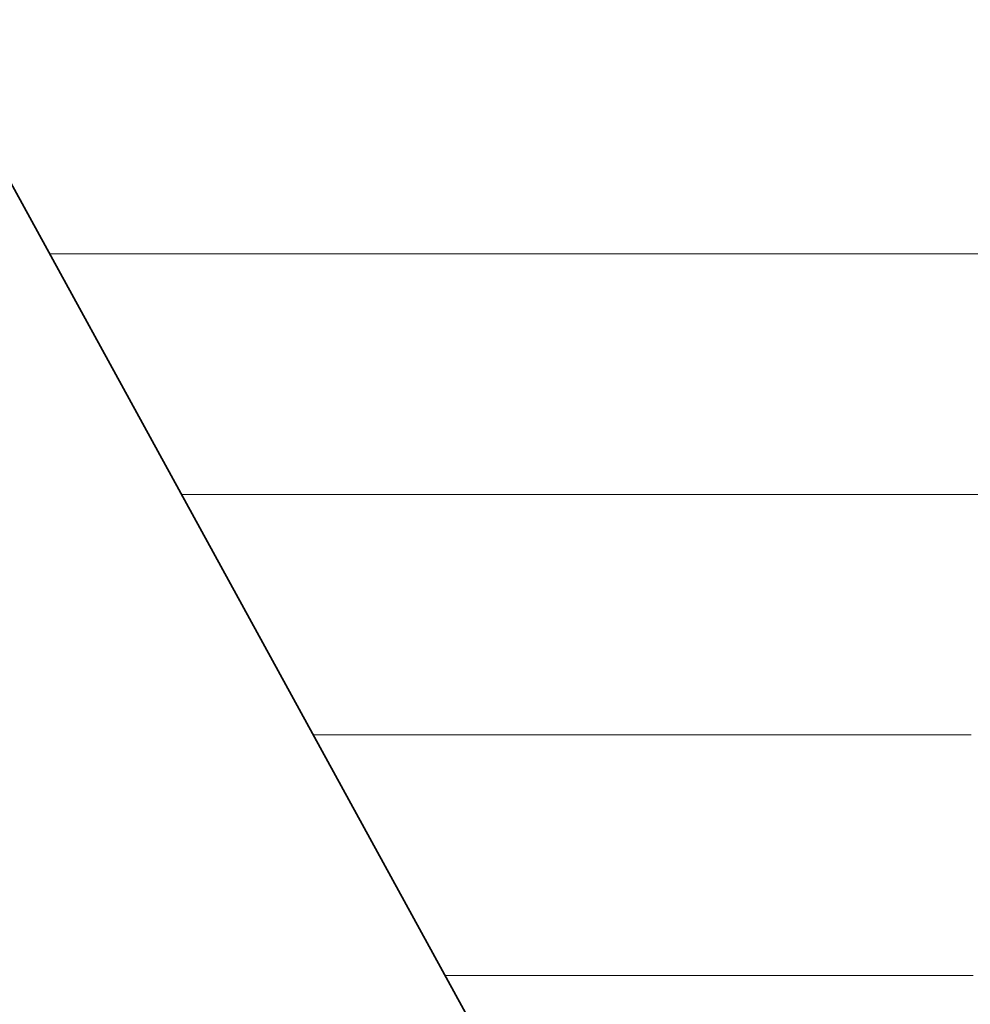
# Model space of a CAD drawing. Units: millimetres. Extents: x 59 to 11996, y 24 to 8424.
# Drawn here: x 8628 to 8655, y 398 to 427 of the extents above; entities that cross this region are included whole.
import ezdxf

# ---------------------------------------------------------------- set-up
doc = ezdxf.new("R2010")
doc.units = ezdxf.units.MM
doc.header["$MEASUREMENT"] = 0
doc.layers.add('(1) Shape lines', color=7, linetype='Continuous', lineweight=35)
doc.layers.add('(9) Sheet', color=7, linetype='Continuous', lineweight=35)

# ---------------------------------------------------------------- blocks, each defined once
blk = doc.blocks.new('HATCH_926_80c6b9cc-95e8-4c53-9b08-1d283c747c4f')
at = {"layer": '(1) Shape lines', "color": 0, "lineweight": 9}
blk.add_line((8629.535, 420), (8628.457, 420), dxfattribs=at)
blk = doc.blocks.new('HATCH_927_a4ae1107-b31a-44f5-a3b0-10686ee54a70')
at = {"layer": '(1) Shape lines', "color": 0, "lineweight": 9}
blk.add_line((8629.549, 420), (8629.535, 420), dxfattribs=at)
blk = doc.blocks.new('HATCH_930_4db4d38e-04b9-49ef-b277-85dc09c8e48e')
at = {"layer": '(1) Shape lines', "color": 0, "lineweight": 9}
blk.add_line((8630.427, 420), (8629.549, 420), dxfattribs=at)
blk = doc.blocks.new('HATCH_931_a694f8cb-96b2-40ff-aca6-be707fcc64f3')
at = {"layer": '(1) Shape lines', "color": 0, "lineweight": 9}
blk.add_line((8630.447, 420), (8630.427, 420), dxfattribs=at)
blk = doc.blocks.new('HATCH_932_509a4dc2-1f81-4d73-9e9f-b3537e106b33')
at = {"layer": '(1) Shape lines', "color": 0, "lineweight": 9}
for p, q in [((8645.424, 420), (8630.447, 420)), ((8646.075, 413), (8632.292, 413)), ((8646.726, 406), (8636.126, 406)), ((8647.378, 399), (8639.961, 399))]:
    blk.add_line(p, q, dxfattribs=at)
blk = doc.blocks.new('HATCH_933_9a1f1b03-bdd1-4278-92c5-0a8a424b24e8')
at = {"layer": '(1) Shape lines', "color": 0, "lineweight": 9}
for p, q in [((8648.895, 420), (8645.424, 420)), ((8648.895, 413), (8646.075, 413)), ((8648.895, 406), (8646.726, 406)), ((8648.895, 399), (8647.378, 399))]:
    blk.add_line(p, q, dxfattribs=at)
blk = doc.blocks.new('HATCH_935_3f7bff1e-a360-4469-841a-685c9220dbd2')
at = {"layer": '(1) Shape lines', "color": 0, "lineweight": 9}
for p, q in [((8648.952, 420), (8648.895, 420)), ((8648.955, 413), (8648.895, 413)), ((8648.958, 406), (8648.895, 406)), ((8648.961, 399), (8648.895, 399))]:
    blk.add_line(p, q, dxfattribs=at)
blk = doc.blocks.new('HATCH_936_b0f9efaa-77c4-4e47-a1b2-f723122fbfcd')
at = {"layer": '(1) Shape lines', "color": 0, "lineweight": 9}
for p, q in [((8648.968, 420), (8648.952, 420)), ((8648.968, 413), (8648.955, 413)), ((8648.968, 406), (8648.958, 406)), ((8648.968, 399), (8648.961, 399))]:
    blk.add_line(p, q, dxfattribs=at)
blk = doc.blocks.new('HATCH_939_fb0c4212-74a5-4bb2-b50f-f5e4916e7f98')
at = {"layer": '(1) Shape lines', "color": 0, "lineweight": 9}
for p, q in [((8648.984, 420), (8648.968, 420)), ((8648.985, 413), (8648.968, 413)), ((8648.986, 406), (8648.968, 406)), ((8648.987, 399), (8648.968, 399))]:
    blk.add_line(p, q, dxfattribs=at)
blk = doc.blocks.new('HATCH_940_b0a6d0c1-21c2-4cab-8d51-cbb7a2b28510')
at = {"layer": '(1) Shape lines', "color": 0, "lineweight": 9}
for p, q in [((8648.989, 420), (8648.984, 420)), ((8648.989, 413), (8648.985, 413)), ((8648.989, 406), (8648.986, 406)), ((8648.989, 399), (8648.987, 399))]:
    blk.add_line(p, q, dxfattribs=at)
blk = doc.blocks.new('HATCH_943_53743aef-7f86-48d7-a228-687b1882ecaa')
at = {"layer": '(1) Shape lines', "color": 0, "lineweight": 9}
for p, q in [((8649.249, 420), (8648.989, 420)), ((8649.263, 413), (8648.989, 413)), ((8649.278, 406), (8648.989, 406)), ((8649.292, 399), (8648.989, 399))]:
    blk.add_line(p, q, dxfattribs=at)
blk = doc.blocks.new('HATCH_944_4a986745-6ab5-4a5c-b7dd-c455402764e9')
at = {"layer": '(1) Shape lines', "color": 0, "lineweight": 9}
for p, q in [((8649.327, 420), (8649.249, 420)), ((8649.327, 413), (8649.263, 413)), ((8649.327, 406), (8649.278, 406)), ((8649.327, 399), (8649.292, 399))]:
    blk.add_line(p, q, dxfattribs=at)
blk = doc.blocks.new('HATCH_947_6f6861b1-521d-4ab1-a63f-c684ddfe93fe')
at = {"layer": '(1) Shape lines', "color": 0, "lineweight": 9}
for p, q in [((8649.372, 420), (8649.327, 420)), ((8649.375, 413), (8649.327, 413)), ((8649.377, 406), (8649.327, 406)), ((8649.38, 399), (8649.327, 399))]:
    blk.add_line(p, q, dxfattribs=at)
blk = doc.blocks.new('HATCH_948_cfc52abf-e320-476c-8457-d984642ad538')
at = {"layer": '(1) Shape lines', "color": 0, "lineweight": 9}
for p, q in [((8649.386, 420), (8649.372, 420)), ((8649.386, 413), (8649.375, 413)), ((8649.386, 406), (8649.377, 406)), ((8649.386, 399), (8649.38, 399))]:
    blk.add_line(p, q, dxfattribs=at)
blk = doc.blocks.new('HATCH_951_57a6ba79-62b0-47a3-8479-6faa0f9a9ab6')
at = {"layer": '(1) Shape lines', "color": 0, "lineweight": 9}
for p, q in [((8649.99, 420), (8649.386, 420)), ((8650.023, 413), (8649.386, 413)), ((8650.056, 406), (8649.386, 406)), ((8650.09, 399), (8649.386, 399))]:
    blk.add_line(p, q, dxfattribs=at)
blk = doc.blocks.new('HATCH_952_636afe99-7699-4045-b0c0-de1e530f976b')
at = {"layer": '(1) Shape lines', "color": 0, "lineweight": 9}
for p, q in [((8650.179, 420), (8649.99, 420)), ((8650.179, 413), (8650.023, 413)), ((8650.179, 406), (8650.056, 406)), ((8650.179, 399), (8650.09, 399))]:
    blk.add_line(p, q, dxfattribs=at)
blk = doc.blocks.new('HATCH_955_0911f846-734e-4cb9-82db-b75edca5cf25')
at = {"layer": '(1) Shape lines', "color": 0, "lineweight": 9}
for p, q in [((8650.24, 420), (8650.179, 420)), ((8650.243, 413), (8650.179, 413)), ((8650.247, 406), (8650.179, 406)), ((8650.25, 399), (8650.179, 399))]:
    blk.add_line(p, q, dxfattribs=at)
blk = doc.blocks.new('HATCH_956_d3208ae1-cb0f-41a6-901f-16d9079afaa9')
at = {"layer": '(1) Shape lines', "color": 0, "lineweight": 9}
for p, q in [((8650.259, 420), (8650.24, 420)), ((8650.259, 413), (8650.243, 413)), ((8650.259, 406), (8650.247, 406)), ((8650.259, 399), (8650.25, 399))]:
    blk.add_line(p, q, dxfattribs=at)
blk = doc.blocks.new('HATCH_959_bfcf3328-bf1b-4fb9-a0e5-a37c1571f811')
at = {"layer": '(1) Shape lines', "color": 0, "lineweight": 9}
for p, q in [((8651.358, 420), (8650.259, 420)), ((8651.42, 413), (8650.259, 413)), ((8651.481, 406), (8650.259, 406)), ((8651.543, 399), (8650.259, 399))]:
    blk.add_line(p, q, dxfattribs=at)
blk = doc.blocks.new('HATCH_960_a578ac4f-5e8a-4d0c-868b-0b158ab2c12a')
at = {"layer": '(1) Shape lines', "color": 0, "lineweight": 9}
for p, q in [((8651.732, 420), (8651.358, 420)), ((8651.732, 413), (8651.42, 413)), ((8651.732, 406), (8651.481, 406)), ((8651.732, 399), (8651.543, 399))]:
    blk.add_line(p, q, dxfattribs=at)
blk = doc.blocks.new('HATCH_963_b0e49e63-e701-436e-9746-f5fabd292831')
at = {"layer": '(1) Shape lines', "color": 0, "lineweight": 9}
for p, q in [((8651.768, 420), (8651.732, 420)), ((8651.771, 413), (8651.732, 413)), ((8651.773, 406), (8651.732, 406)), ((8651.775, 399), (8651.732, 399))]:
    blk.add_line(p, q, dxfattribs=at)
blk = doc.blocks.new('HATCH_964_422eaea7-3e21-4f85-b54e-146f81410c07')
at = {"layer": '(1) Shape lines', "color": 0, "lineweight": 9}
for p, q in [((8651.781, 420), (8651.768, 420)), ((8651.781, 413), (8651.771, 413)), ((8651.781, 406), (8651.773, 406)), ((8651.781, 399), (8651.775, 399))]:
    blk.add_line(p, q, dxfattribs=at)
blk = doc.blocks.new('HATCH_967_238bd013-81af-4026-87a4-7d899be08a1d')
at = {"layer": '(1) Shape lines', "color": 0, "lineweight": 9}
for p, q in [((8652.555, 420), (8651.781, 420)), ((8652.599, 413), (8651.781, 413)), ((8652.644, 406), (8651.781, 406)), ((8652.688, 399), (8651.781, 399))]:
    blk.add_line(p, q, dxfattribs=at)
blk = doc.blocks.new('HATCH_968_4df1f2af-29be-480b-b2d9-86f999954eb6')
at = {"layer": '(1) Shape lines', "color": 0, "lineweight": 9}
for p, q in [((8652.837, 420), (8652.555, 420)), ((8652.837, 413), (8652.599, 413)), ((8652.837, 406), (8652.644, 406)), ((8652.837, 399), (8652.688, 399))]:
    blk.add_line(p, q, dxfattribs=at)
blk = doc.blocks.new('HATCH_971_65acf872-1a27-4020-864c-a58f7a819a04')
at = {"layer": '(1) Shape lines', "color": 0, "lineweight": 9}
for p, q in [((8652.839, 420), (8652.837, 420)), ((8652.839, 413), (8652.837, 413)), ((8652.839, 406), (8652.837, 406)), ((8652.839, 399), (8652.837, 399))]:
    blk.add_line(p, q, dxfattribs=at)
blk = doc.blocks.new('HATCH_972_0e235e36-e3cc-4d2a-84df-d1ddd11c6919')
at = {"layer": '(1) Shape lines', "color": 0, "lineweight": 9}
for p, q in [((8652.839, 420), (8652.839, 420)), ((8652.839, 413), (8652.839, 413)), ((8652.839, 406), (8652.839, 406)), ((8652.839, 399), (8652.839, 399))]:
    blk.add_line(p, q, dxfattribs=at)
blk = doc.blocks.new('HATCH_975_5c31c444-ea66-43c1-a179-2f0ce918cc81')
at = {"layer": '(1) Shape lines', "color": 0, "lineweight": 9}
for p, q in [((8653.764, 420), (8652.839, 420)), ((8653.818, 413), (8652.839, 413)), ((8653.872, 406), (8652.839, 406)), ((8653.926, 399), (8652.839, 399))]:
    blk.add_line(p, q, dxfattribs=at)
blk = doc.blocks.new('HATCH_976_7eb944af-4d2c-4e5a-86f7-ef492c50b4ab')
at = {"layer": '(1) Shape lines', "color": 0, "lineweight": 9}
for p, q in [((8654.125, 420), (8653.764, 420)), ((8654.125, 413), (8653.818, 413)), ((8654.125, 406), (8653.872, 406)), ((8654.125, 399), (8653.926, 399))]:
    blk.add_line(p, q, dxfattribs=at)
blk = doc.blocks.new('HATCH_979_43805899-4cf5-474f-a37b-abff83880cc8')
at = {"layer": '(1) Shape lines', "color": 0, "lineweight": 9}
for p, q in [((8654.175, 420), (8654.125, 420)), ((8654.178, 413), (8654.125, 413)), ((8654.181, 406), (8654.125, 406)), ((8654.184, 399), (8654.125, 399))]:
    blk.add_line(p, q, dxfattribs=at)
blk = doc.blocks.new('HATCH_980_74cb7b75-4a71-496f-ad50-1b27a1c3e2ca')
at = {"layer": '(1) Shape lines', "color": 0, "lineweight": 9}
for p, q in [((8654.195, 420), (8654.175, 420)), ((8654.195, 413), (8654.178, 413)), ((8654.195, 406), (8654.181, 406)), ((8654.195, 399), (8654.184, 399))]:
    blk.add_line(p, q, dxfattribs=at)
blk = doc.blocks.new('HATCH_983_57f4ebbf-af25-458c-a98d-e65bcf791f11')
at = {"layer": '(1) Shape lines', "color": 0, "lineweight": 9}
for p, q in [((8655.16, 420), (8654.195, 420)), ((8655.217, 413), (8654.195, 413)), ((8655.274, 406), (8654.195, 406)), ((8655.332, 399), (8654.195, 399))]:
    blk.add_line(p, q, dxfattribs=at)
blk = doc.blocks.new('HATCH_984_8e49ddfa-3d97-4d8b-b56e-6d1c2288b96a')
at = {"layer": '(1) Shape lines', "color": 0, "lineweight": 9}
for p, q in [((8655.565, 420), (8655.16, 420)), ((8655.565, 413), (8655.217, 413))]:
    blk.add_line(p, q, dxfattribs=at)
blk = doc.blocks.new('GROUP_0_52bcaf1c-9e09-40ce-bde9-29bd3f5eda21')
at = {"layer": '(9) Sheet', "color": 7, "linetype": 'Continuous', "lineweight": 35, "ltscale": 20}
blk.add_lwpolyline([(8450.611, 553.38), (8498.432, 629.306), (8547.768, 535.192), (8603.948, 629.272), (8655.565, 535.178), (8709.449, 629.272), (8748.184, 553.38), (8656.115, 369.513), (8603.196, 466.111), (8548.308, 369.513)], close=True, dxfattribs=at)
at = {"layer": '(1) Shape lines', "color": 154, "linetype": 'ByBlock'}
for name in ['HATCH_926_80c6b9cc-95e8-4c53-9b08-1d283c747c4f', 'HATCH_927_a4ae1107-b31a-44f5-a3b0-10686ee54a70', 'HATCH_930_4db4d38e-04b9-49ef-b277-85dc09c8e48e', 'HATCH_931_a694f8cb-96b2-40ff-aca6-be707fcc64f3', 'HATCH_932_509a4dc2-1f81-4d73-9e9f-b3537e106b33', 'HATCH_933_9a1f1b03-bdd1-4278-92c5-0a8a424b24e8', 'HATCH_935_3f7bff1e-a360-4469-841a-685c9220dbd2', 'HATCH_936_b0f9efaa-77c4-4e47-a1b2-f723122fbfcd', 'HATCH_939_fb0c4212-74a5-4bb2-b50f-f5e4916e7f98', 'HATCH_940_b0a6d0c1-21c2-4cab-8d51-cbb7a2b28510', 'HATCH_943_53743aef-7f86-48d7-a228-687b1882ecaa', 'HATCH_944_4a986745-6ab5-4a5c-b7dd-c455402764e9', 'HATCH_947_6f6861b1-521d-4ab1-a63f-c684ddfe93fe', 'HATCH_948_cfc52abf-e320-476c-8457-d984642ad538', 'HATCH_951_57a6ba79-62b0-47a3-8479-6faa0f9a9ab6', 'HATCH_952_636afe99-7699-4045-b0c0-de1e530f976b', 'HATCH_955_0911f846-734e-4cb9-82db-b75edca5cf25', 'HATCH_956_d3208ae1-cb0f-41a6-901f-16d9079afaa9', 'HATCH_959_bfcf3328-bf1b-4fb9-a0e5-a37c1571f811', 'HATCH_960_a578ac4f-5e8a-4d0c-868b-0b158ab2c12a', 'HATCH_963_b0e49e63-e701-436e-9746-f5fabd292831', 'HATCH_964_422eaea7-3e21-4f85-b54e-146f81410c07', 'HATCH_967_238bd013-81af-4026-87a4-7d899be08a1d', 'HATCH_968_4df1f2af-29be-480b-b2d9-86f999954eb6', 'HATCH_971_65acf872-1a27-4020-864c-a58f7a819a04', 'HATCH_972_0e235e36-e3cc-4d2a-84df-d1ddd11c6919', 'HATCH_975_5c31c444-ea66-43c1-a179-2f0ce918cc81', 'HATCH_976_7eb944af-4d2c-4e5a-86f7-ef492c50b4ab', 'HATCH_979_43805899-4cf5-474f-a37b-abff83880cc8', 'HATCH_980_74cb7b75-4a71-496f-ad50-1b27a1c3e2ca', 'HATCH_983_57f4ebbf-af25-458c-a98d-e65bcf791f11', 'HATCH_984_8e49ddfa-3d97-4d8b-b56e-6d1c2288b96a']:
    blk.add_blockref(name, (0, 0), dxfattribs=at)

msp = doc.modelspace()

# ---------------------------------------------------------------- block references
at = {"color": 7, "linetype": 'ByBlock'}
msp.add_blockref('GROUP_0_52bcaf1c-9e09-40ce-bde9-29bd3f5eda21', (0, 0), dxfattribs=at)

doc.saveas('drawing.dxf')
